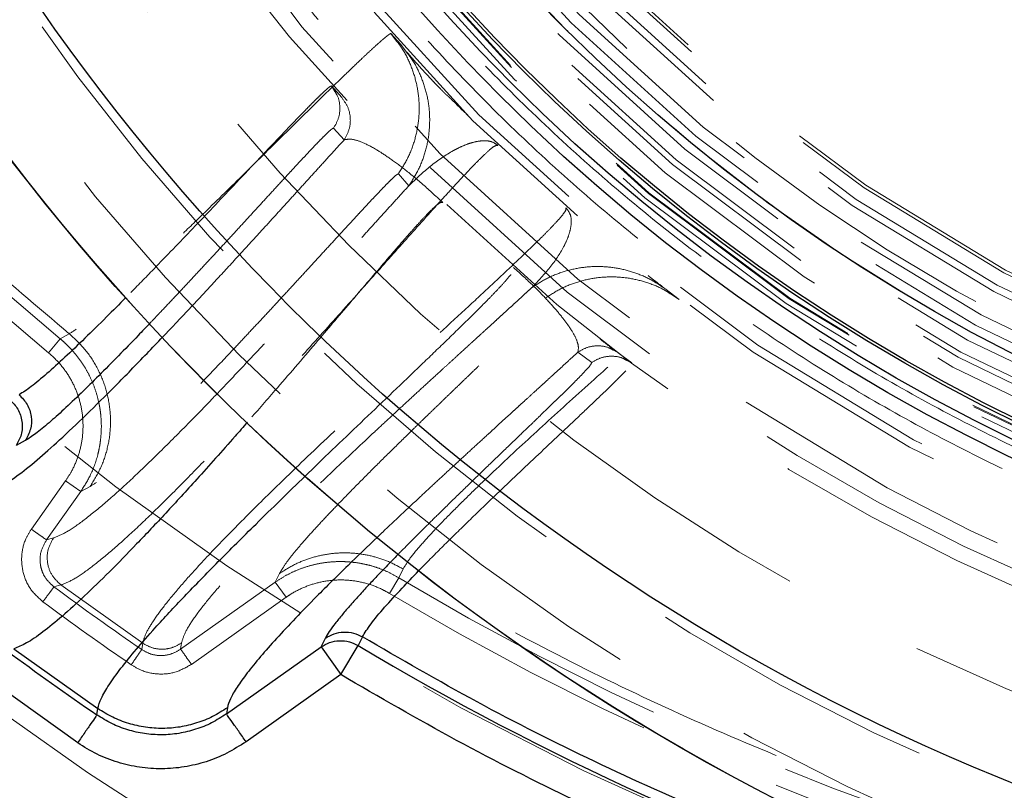
# Model space of a CAD drawing. Units: millimetres. Extents: x 8 to 201, y 4 to 288.
# Drawn here: x 57 to 61, y 100 to 103 of the extents above; entities that cross this region are included whole.
import ezdxf

# ---------------------------------------------------------------- set-up
doc = ezdxf.new("R2010")
doc.units = ezdxf.units.MM
doc.linetypes.add('HIDDEN', pattern=[1.905, 1.27, -0.635])

msp = doc.modelspace()

# ---------------------------------------------------------------- linework, layer by layer
at = {"color": 7, "linetype": 'HIDDEN', "lineweight": 18}
for p, q in [((58.75884, 103.14744), (58.734, 103.18096)), ((58.77762, 103.13183), (58.734, 103.18096)), ((58.75555, 103.1566), (58.76025, 103.14848)), ((58.80297, 103.09808), (58.77762, 103.13183)), ((58.47135, 102.94962), (58.48442, 102.92839)), ((58.47135, 102.94962), (58.5168, 102.89843)), ((58.49375, 102.9243), (58.48621, 102.92949)), ((59.07076, 102.82066), (59.0652, 102.82627)), ((58.48112, 102.7639), (58.52735, 102.71183)), ((58.81279, 102.50981), (58.76656, 102.56188)), ((59.86952, 102.11208), (59.86751, 102.11365)), ((60.00471, 102.00899), (59.9474, 102.05216)), ((59.97153, 102.02989), (60.00471, 102.00899)), ((59.97236, 102.0312), (59.97636, 102.03025)), ((57.27579, 101.83515), (57.31582, 101.85749)), ((57.27579, 101.83515), (57.22456, 101.77303)), ((59.55827, 101.77641), (59.61901, 101.73066)), ((59.73562, 101.77351), (59.71478, 101.78459)), ((59.73562, 101.77351), (59.79532, 101.72853)), ((59.7754, 101.74103), (59.76585, 101.75063)), ((59.77454, 101.73939), (59.79532, 101.72853)), ((57.2997, 101.20965), (57.14851, 100.99603)), ((57.2997, 101.20965), (57.36662, 101.16229)), ((57.36662, 101.16229), (57.21543, 100.94867)), ((57.40718, 101.1842), (57.36662, 101.16229)), ((57.21543, 100.94867), (57.24588, 100.95717)), ((58.22413, 100.76247), (58.24304, 100.80091)), ((58.78745, 100.82054), (58.76842, 100.78216)), ((57.8067, 100.46703), (58.22413, 100.76247)), ((58.22413, 100.76247), (58.27149, 100.69555)), ((58.72709, 100.71307), (58.76842, 100.78216)), ((57.27919, 100.75012), (57.24812, 100.74163)), ((57.63944, 100.49332), (57.27919, 100.75012)), ((57.85406, 100.40012), (58.27149, 100.69555)), ((57.63532, 100.46545), (57.63944, 100.49332)), ((57.81088, 100.49443), (57.8067, 100.46703))]:
    msp.add_line(p, q, dxfattribs=at)
at = {"color": 7, "linetype": 'Continuous', "lineweight": 25}
for p, q in [((57.12174, 101.38622), (57.08118, 101.36431)), ((58.42615, 100.47703), (58.44506, 100.51548)), ((58.60839, 100.52136), (58.58943, 100.48294)), ((57.07149, 100.469), (57.44143, 100.20529)), ((58.00872, 100.1816), (58.42615, 100.47703)), ((58.42615, 100.47703), (58.51273, 100.3547)), ((58.51273, 100.3547), (58.58943, 100.48294)), ((57.35284, 100.05372), (56.95079, 100.34049)), ((58.51273, 100.3547), (58.0953, 100.05927)), ((57.43758, 100.17724), (57.44143, 100.20529)), ((58.0129, 100.20899), (58.00872, 100.1816))]:
    msp.add_line(p, q, dxfattribs=at)
for centre, radius in [((65, 111.2), 14.27375), ((65, 108.7), 9.99878), ((65, 108.7), 9.99837), ((65, 108.7), 9.5), ((65, 108.7), 8.1875), ((65, 108.7), 8.1125), ((65, 108.7), 8.0375), ((65, 108.7), 8.025), ((65, 108.7), 7.775)]:
    msp.add_circle(centre, radius, dxfattribs=at)
at = {"color": 7, "linetype": 'HIDDEN', "lineweight": 18}
for centre, radius in [((65, 111.2), 13.6), ((65, 111.2), 12.5), ((65, 108.7), 9.8076), ((65, 108.7), 9.54289), ((65, 108.7), 9.125), ((65, 108.7), 8.7), ((65, 108.7), 8.62927), ((65, 108.7), 8.55491), ((65, 108.7), 8.35), ((65, 108.7), 8.31293), ((65, 108.7), 8.09132), ((65, 108.7), 8.06649), ((65, 108.7), 8.0625), ((65, 108.7), 7.9491), ((65, 108.7), 7.9), ((65, 108.7), 7.8741), ((65, 108.7), 7.8134), ((65, 108.7), 7.7384), ((65, 108.7), 7.6875), ((65, 108.7), 7.56993), ((65, 108.7), 7.5375), ((65, 108.7), 7.47653), ((65, 108.7), 7.4625)]:
    msp.add_circle(centre, radius, dxfattribs=at)
at = {"color": 7, "linetype": 'Continuous', "lineweight": 25}
for radius, start, end in [(14.8125, 95.326264, 264.673736), (13.36755, 233.453688, 235.547046), (12.48802, 239.113632, 265.243395)]:
    msp.add_arc((65, 111.2), radius, start, end, dxfattribs=at)
at = {"color": 7, "linetype": 'HIDDEN', "lineweight": 18}
for centre, radius, start, end in [((65, 111.2), 12.21987, 199.423373, 230.483902), ((65, 111.2), 12.13935, 199.423373, 230.483902), ((65, 108.7), 7.775, 201.720051, 248.317091), ((65, 108.7), 7.65, 203.123943, 245.837553), ((65, 111.2), 12.13935, 239.113632, 265.832696), ((65, 111.2), 13.01803, 233.453688, 235.547046), ((65, 111.2), 12.21987, 239.113632, 265.832696), ((65, 111.2), 13.09976, 233.453688, 235.547046)]:
    msp.add_arc(centre, radius, start, end, dxfattribs=at)
at = {"color": 7, "linetype": 'Continuous', "lineweight": 25}
for points, knots in [([(65, 97.2375), (65.18761, 97.23968), (65.5628, 97.24404), (66.12957, 97.27966), (66.7007, 97.33734), (67.27833, 97.4205), (67.81694, 97.52115), (68.3152, 97.63405), (68.7738, 97.75436), (69.23185, 97.89134), (69.68871, 98.04533), (70.16462, 98.2243), (70.6573, 98.43084), (71.16598, 98.66854), (71.66724, 98.92782), (72.16021, 99.20871), (72.64423, 99.51129), (73.11715, 99.83453), (73.57843, 100.17855), (74.02588, 100.54186), (74.45878, 100.92407), (74.87579, 101.32421), (75.27592, 101.74122), (75.65813, 102.17411), (76.02145, 102.62156), (76.36546, 103.08284), (76.6887, 103.55576), (76.99128, 104.03978), (77.27217, 104.53275), (77.53145, 105.03401), (77.76915, 105.5427), (77.99265, 106.07582), (78.19992, 106.63493), (78.38671, 107.21622), (78.54669, 107.80012), (78.67958, 108.38251), (78.78567, 108.95967), (78.86617, 109.53003), (78.92212, 110.09081), (78.95521, 110.64724), (78.96621, 111.20334), (78.95495, 111.7628), (78.92062, 112.32957), (78.86258, 112.9007), (78.77952, 113.47833), (78.67884, 114.01694), (78.56595, 114.5152), (78.44564, 114.9738), (78.30866, 115.43185), (78.15467, 115.88871), (77.97569, 116.36462), (77.76915, 116.8573), (77.53146, 117.36598), (77.27218, 117.86724), (76.99129, 118.36022), (76.6887, 118.84423), (76.36546, 119.31716), (76.02145, 119.77843), (75.65814, 120.22588), (75.27593, 120.65878), (74.87579, 121.07579), (74.45878, 121.47593), (74.02589, 121.85814), (73.57844, 122.22145), (73.11716, 122.56546), (72.64424, 122.8887), (72.16022, 123.19129), (71.66725, 123.47217), (71.16598, 123.73146), (70.6573, 123.96915), (70.12417, 124.19265), (69.56507, 124.39992), (68.98378, 124.58672), (68.39988, 124.74669), (67.81749, 124.87958), (67.24032, 124.98568), (66.66997, 125.06617), (66.10918, 125.12212), (65.55275, 125.15522), (64.99665, 125.16621), (64.4372, 125.15495), (63.87043, 125.12062), (63.2993, 125.06259), (62.72166, 124.97953), (62.18306, 124.87884), (61.6848, 124.76595), (61.2262, 124.64564), (60.76814, 124.50866), (60.31128, 124.35467), (59.83538, 124.1757), (59.3427, 123.96916), (58.83402, 123.73146), (58.33276, 123.47218), (57.83978, 123.19129), (57.35576, 122.88871), (56.88284, 122.56547), (56.42157, 122.22145), (55.97412, 121.85814), (55.54122, 121.47593), (55.12421, 121.07579), (54.72407, 120.65878), (54.34186, 120.22589), (53.97855, 119.77844), (53.63454, 119.31716), (53.3113, 118.84424), (53.00871, 118.36022), (52.72782, 117.86725), (52.46854, 117.36599), (52.23084, 116.8573), (52.00735, 116.32418), (51.80008, 115.76507), (51.61328, 115.18378), (51.4533, 114.59988), (51.32041, 114.01749), (51.21432, 113.44033), (51.13382, 112.86997), (51.07788, 112.30919), (51.04478, 111.75276), (51.03379, 111.19666), (51.04505, 110.6372), (51.07937, 110.07043), (51.13741, 109.4993), (51.22047, 108.92167), (51.32116, 108.38306), (51.43405, 107.8848), (51.55436, 107.4262), (51.69134, 106.96815), (51.84533, 106.51129), (52.0243, 106.03538), (52.23084, 105.5427), (52.46854, 105.03402), (52.72782, 104.53276), (53.00871, 104.03978), (53.31129, 103.55577), (53.63453, 103.08284), (53.97854, 102.62157), (54.34186, 102.17412), (54.72407, 101.74122), (55.1242, 101.32421), (55.54121, 100.92407), (55.97411, 100.54186), (56.42156, 100.17855), (56.88283, 99.83454), (57.35576, 99.5113), (57.83978, 99.20871), (58.33275, 98.92783), (58.83401, 98.66854), (59.3427, 98.43085), (59.87582, 98.20735), (60.43493, 98.00008), (61.01622, 97.81328), (61.60012, 97.65331), (62.1825, 97.52041), (62.75967, 97.41434), (63.33003, 97.33375), (63.89082, 97.27815), (64.44725, 97.24381), (64.81573, 97.2396), (65, 97.2375)], [0, 0, 0, 0, 0.0064157, 0.0128301, 0.0194128, 0.0260425, 0.0327817, 0.0381456, 0.0435111, 0.0489928, 0.0544926, 0.0599953, 0.0663775, 0.0727572, 0.0791919, 0.0856723, 0.0921555, 0.0987075, 0.1052569, 0.1118287, 0.1184131, 0.1250004, 0.1315875, 0.1381719, 0.1447437, 0.1512931, 0.1578453, 0.1643283, 0.1708088, 0.1772434, 0.1836231, 0.1900054, 0.1970077, 0.2040086, 0.2108791, 0.2177058, 0.224431, 0.2309422, 0.237399, 0.2436988, 0.25, 0.2564156, 0.2628301, 0.2694128, 0.2760425, 0.2827817, 0.2881456, 0.2935111, 0.2989928, 0.3044926, 0.3099953, 0.3163775, 0.3227572, 0.3291919, 0.3356723, 0.3421555, 0.3487075, 0.3552569, 0.3618287, 0.3684131, 0.3750004, 0.3815875, 0.3881719, 0.3947437, 0.4012931, 0.4078453, 0.4143283, 0.4208088, 0.4272434, 0.4336231, 0.4400054, 0.4470077, 0.4540086, 0.4608791, 0.4677058, 0.474431, 0.4809422, 0.487399, 0.4936988, 0.5, 0.5064156, 0.5128301, 0.5194128, 0.5260425, 0.5327817, 0.5381456, 0.5435111, 0.5489928, 0.5544926, 0.5599953, 0.5663775, 0.5727572, 0.5791919, 0.5856723, 0.5921555, 0.5987075, 0.6052569, 0.6118287, 0.6184131, 0.6250004, 0.6315875, 0.6381719, 0.6447437, 0.6512931, 0.6578453, 0.6643283, 0.6708088, 0.6772434, 0.6836231, 0.6900054, 0.6970077, 0.7040086, 0.7108791, 0.7177058, 0.724431, 0.7309422, 0.737399, 0.7436988, 0.75, 0.7564156, 0.7628301, 0.7694128, 0.7760425, 0.7827817, 0.7881456, 0.7935111, 0.7989928, 0.8044926, 0.8099953, 0.8163775, 0.8227572, 0.8291919, 0.8356723, 0.8421555, 0.8487075, 0.8552569, 0.8618287, 0.8684131, 0.8750004, 0.8815875, 0.8881719, 0.8947437, 0.9012931, 0.9078453, 0.9143283, 0.9208088, 0.9272434, 0.9336231, 0.9400054, 0.9470077, 0.9540086, 0.9608791, 0.9677058, 0.974431, 0.9809422, 0.9873991, 0.9936989, 1, 1, 1, 1]), ([(57.56416, 102.01594), (57.53596, 101.98745), (57.47361, 101.92447), (57.38401, 101.83648), (57.29512, 101.75166), (57.21555, 101.67968), (57.14523, 101.62044), (57.11128, 101.59894), (57.09434, 101.58821)], [0, 0, 0, 0, 0.1423599, 0.3147181, 0.4868826, 0.6585904, 0.8296489, 1, 1, 1, 1]), ([(57.671, 101.90366), (57.65378, 101.88557), (57.60623, 101.83563), (57.5308, 101.75798), (57.44648, 101.67264), (57.36573, 101.59311), (57.29203, 101.52309), (57.22489, 101.46285), (57.16594, 101.41389), (57.13638, 101.39539), (57.12174, 101.38622)], [0, 0, 0, 0, 0.0736797, 0.2034529, 0.3395568, 0.4692828, 0.6061011, 0.7348734, 0.8687058, 1, 1, 1, 1]), ([(56.96044, 101.15919), (56.97724, 101.16571), (57.01134, 101.17894), (57.08364, 101.22806), (57.17034, 101.29723), (57.27278, 101.38795), (57.3885, 101.49739), (57.51791, 101.62578), (57.63242, 101.74301), (57.70486, 101.81903), (57.72821, 101.84353)], [0, 0, 0, 0, 0.1268886, 0.2576021, 0.3923139, 0.5232653, 0.6611492, 0.7985001, 0.9350624, 1, 1, 1, 1]), ([(57.09434, 101.58821), (57.10743, 101.57472), (57.13363, 101.54774), (57.15064, 101.49288), (57.14876, 101.43555), (57.13075, 101.40267), (57.12174, 101.38622)], [0, 0, 0, 0, 0.2499353, 0.500015, 0.749976, 1, 1, 1, 1]), ([(57.05393, 101.56617), (57.06658, 101.55321), (57.09282, 101.52635), (57.11036, 101.47089), (57.10814, 101.41282), (57.08995, 101.38009), (57.08118, 101.36431)], [0, 0, 0, 0, 0.2410779, 0.5, 0.7589221, 1, 1, 1, 1]), ([(58.10113, 101.46777), (58.08293, 101.44688), (58.00569, 101.35823), (57.88492, 101.22348), (57.73999, 101.06491), (57.61116, 100.92828), (57.49122, 100.8057), (57.38147, 100.699), (57.28296, 100.60962), (57.19734, 100.53993), (57.12438, 100.48946), (57.08913, 100.47582), (57.07149, 100.469)], [0, 0, 0, 0, 0.0376632, 0.1598635, 0.2642529, 0.3688218, 0.4735477, 0.5784271, 0.6834829, 0.7887664, 0.894293, 1, 1, 1, 1]), ([(57.44143, 100.20529), (57.4453, 100.21955), (57.45303, 100.24803), (57.48908, 100.30858), (57.54106, 100.38069), (57.60944, 100.4647), (57.70112, 100.56916), (57.82025, 100.69707), (57.97003, 100.85081), (58.14636, 101.02669), (58.28216, 101.15838), (58.3559, 101.22989)], [0, 0, 0, 0, 0.0957581, 0.1913719, 0.2868982, 0.3823732, 0.4778179, 0.6027534, 0.7275498, 0.8520634, 1, 1, 1, 1]), ([(58.67495, 100.96137), (58.63081, 100.91915), (58.53457, 100.82711), (58.41521, 100.7087), (58.31089, 100.60179), (58.22798, 100.51314), (58.1565, 100.43225), (58.09802, 100.36056), (58.05346, 100.29844), (58.02294, 100.24641), (58.01622, 100.22136), (58.0129, 100.20899)], [0, 0, 0, 0, 0.1184441, 0.2582284, 0.3631986, 0.4707735, 0.5758743, 0.6826946, 0.7890226, 0.895757, 1, 1, 1, 1]), ([(58.76637, 100.88561), (58.75433, 100.87334), (58.72567, 100.84415), (58.68357, 100.80044), (58.63906, 100.75348), (58.59599, 100.70697), (58.55546, 100.66176), (58.51845, 100.61862), (58.48679, 100.57922), (58.4607, 100.54362), (58.45021, 100.52475), (58.44506, 100.51548)], [0, 0, 0, 0, 0.0795488, 0.189216, 0.2949674, 0.4065474, 0.5274874, 0.6427106, 0.7620985, 0.8831056, 1, 1, 1, 1]), ([(58.60839, 100.52136), (58.61926, 100.53933), (58.64104, 100.57534), (58.70426, 100.65029), (58.77556, 100.72894), (58.83095, 100.78608), (58.85595, 100.81187)], [0, 0, 0, 0, 0.2605465, 0.5220089, 0.7842751, 1, 1, 1, 1]), ([(58.44506, 100.51548), (58.45753, 100.52276), (58.48246, 100.53733), (58.52571, 100.54441), (58.56936, 100.54036), (58.59538, 100.5277), (58.60839, 100.52136)], [0, 0, 0, 0, 0.25012372, 0.50002428, 0.75001631, 1, 1, 1, 1]), ([(58.42615, 100.47703), (58.43833, 100.48419), (58.46322, 100.4988), (58.50676, 100.50606), (58.55076, 100.50197), (58.57672, 100.48919), (58.58943, 100.48294)], [0, 0, 0, 0, 0.24473368, 0.5, 0.75526632, 1, 1, 1, 1]), ([(62.71454, 98.96967), (62.60168, 98.99039), (62.29824, 99.04609), (61.81031, 99.16647), (61.25172, 99.32759), (60.70156, 99.51582), (60.16064, 99.72909), (59.63056, 99.96792), (59.11118, 100.22955), (58.77598, 100.42409), (58.60839, 100.52136)], [0, 0, 0, 0, 0.0779983, 0.2097128, 0.3414274, 0.4731419, 0.6048564, 0.7365709, 0.8682855, 1, 1, 1, 1]), ([(64.08165, 98.59596), (63.88655, 98.6128), (63.49647, 98.64648), (62.91434, 98.73154), (62.33538, 98.84187), (61.76084, 98.97995), (61.19281, 99.14483), (60.63312, 99.3361), (60.08349, 99.55304), (59.54617, 99.79526), (59.02077, 100.05997), (58.68211, 100.25644), (58.51273, 100.3547)], [0, 0, 0, 0, 0.0996731, 0.1992916, 0.299345, 0.3996443, 0.5, 0.6003535, 0.7006535, 0.8007076, 0.9003258, 1, 1, 1, 1]), ([(58.0129, 100.20899), (57.99155, 100.19533), (57.94884, 100.168), (57.87783, 100.13991), (57.8038, 100.12196), (57.72778, 100.11572), (57.65169, 100.12101), (57.57739, 100.13787), (57.50602, 100.16511), (57.46296, 100.1919), (57.44143, 100.20529)], [0, 0, 0, 0, 0.1249966, 0.2500095, 0.3750099, 0.5000014, 0.6250376, 0.7500489, 0.8750193, 1, 1, 1, 1]), ([(58.00872, 100.1816), (57.98736, 100.16785), (57.94461, 100.14034), (57.87356, 100.11196), (57.79938, 100.09398), (57.72328, 100.08771), (57.64718, 100.09292), (57.57305, 100.10985), (57.50196, 100.1371), (57.45905, 100.16385), (57.43758, 100.17724)], [0, 0, 0, 0, 0.1251674, 0.2506197, 0.3756155, 0.5009493, 0.6261853, 0.750755, 0.8753035, 1, 1, 1, 1]), ([(58.0953, 100.05927), (58.06754, 100.04142), (58.01196, 100.0057), (57.91961, 99.96886), (57.82318, 99.94552), (57.72425, 99.93739), (57.62533, 99.94417), (57.52896, 99.96617), (57.43654, 100.00157), (57.38075, 100.03633), (57.35284, 100.05372)], [0, 0, 0, 0, 0.1251276, 0.2505608, 0.3755552, 0.5009004, 0.6261548, 0.750743, 0.8753037, 1, 1, 1, 1])]:
    msp.add_open_spline(points, degree=3, knots=knots, dxfattribs=at)
at = {"color": 7, "linetype": 'HIDDEN', "lineweight": 18}
for points, knots in [([(65, 116.95), (65.14138, 116.9479), (65.42537, 116.94369), (65.85434, 116.90918), (66.2879, 116.85292), (66.72554, 116.77166), (67.1652, 116.66516), (67.60403, 116.5328), (68.02289, 116.38041), (68.41871, 116.21213), (68.79273, 116.03045), (69.15902, 115.8291), (69.5177, 115.6074), (69.86581, 115.36683), (70.20285, 115.10727), (70.52666, 114.83021), (70.83623, 114.53622), (71.13021, 114.22666), (71.40727, 113.90285), (71.66683, 113.56581), (71.90741, 113.21769), (72.1291, 112.85902), (72.33045, 112.49272), (72.51213, 112.11871), (72.68041, 111.72288), (72.8328, 111.30402), (72.96515, 110.8652), (73.07168, 110.42554), (73.15285, 109.98789), (73.20945, 109.55433), (73.2427, 109.12537), (73.25363, 108.7), (73.2427, 108.27462), (73.20945, 107.84566), (73.15285, 107.4121), (73.07168, 106.97445), (72.96515, 106.53479), (72.8328, 106.09597), (72.6804, 105.67711), (72.51213, 105.28129), (72.33045, 104.90727), (72.1291, 104.54098), (71.9074, 104.1823), (71.66683, 103.83419), (71.40727, 103.49715), (71.13021, 103.17334), (70.83622, 102.86377), (70.52666, 102.56978), (70.20284, 102.29272), (69.86581, 102.03316), (69.51769, 101.79259), (69.15902, 101.5709), (68.79272, 101.36954), (68.4187, 101.18786), (68.02288, 101.01959), (67.60402, 100.8672), (67.16519, 100.73485), (66.72553, 100.62831), (66.28789, 100.54715), (65.85433, 100.49054), (65.42537, 100.45729), (64.99999, 100.44637), (64.57462, 100.45729), (64.14565, 100.49055), (63.7121, 100.54715), (63.27445, 100.62832), (62.83479, 100.73485), (62.39597, 100.8672), (61.97711, 101.01959), (61.58129, 101.18787), (61.20727, 101.36955), (60.84097, 101.5709), (60.4823, 101.7926), (60.13418, 102.03317), (59.79714, 102.29273), (59.47334, 102.56979), (59.16377, 102.86378), (58.86978, 103.17334), (58.59272, 103.49715), (58.33316, 103.83419), (58.09259, 104.18231), (57.87089, 104.54098), (57.66954, 104.90728), (57.48786, 105.28129), (57.31959, 105.67712), (57.16719, 106.09598), (57.03484, 106.5348), (56.92831, 106.97446), (56.84715, 107.41211), (56.79054, 107.84567), (56.75729, 108.27463), (56.74637, 108.7), (56.75729, 109.12538), (56.79054, 109.55434), (56.84715, 109.9879), (56.92831, 110.42555), (57.03485, 110.86521), (57.1672, 111.30403), (57.31959, 111.72289), (57.48786, 112.11871), (57.66955, 112.49273), (57.8709, 112.85902), (58.09259, 113.2177), (58.33316, 113.56581), (58.59273, 113.90285), (58.86979, 114.22666), (59.16377, 114.53623), (59.47334, 114.83022), (59.79715, 115.10728), (60.13419, 115.36684), (60.48231, 115.60741), (60.84098, 115.8291), (61.20728, 116.03046), (61.58129, 116.21214), (61.97712, 116.38041), (62.39598, 116.5328), (62.8348, 116.66516), (63.27446, 116.77167), (63.7121, 116.85292), (64.14566, 116.90918), (64.57463, 116.94369), (64.85861, 116.9479), (65, 116.95)], [0, 0, 0, 0, 0.0081825, 0.0164358, 0.0248925, 0.0334787, 0.0421865, 0.0510639, 0.0599945, 0.0679717, 0.0759487, 0.0840519, 0.0921549, 0.1003444, 0.1085336, 0.1167669, 0.125, 0.1332333, 0.1414664, 0.1496559, 0.1578451, 0.1659484, 0.1740514, 0.1820286, 0.1900055, 0.1989363, 0.2078136, 0.2165215, 0.2251077, 0.2335643, 0.2418175, 0.25, 0.2581827, 0.2664358, 0.2748925, 0.2834787, 0.2921865, 0.3010639, 0.3099945, 0.3179717, 0.3259487, 0.3340519, 0.3421549, 0.3503444, 0.3585336, 0.3667669, 0.375, 0.3832333, 0.3914664, 0.3996559, 0.4078451, 0.4159484, 0.4240514, 0.4320286, 0.4400055, 0.4489363, 0.4578136, 0.4665215, 0.4751077, 0.4835643, 0.4918175, 0.5, 0.5081827, 0.5164358, 0.5248925, 0.5334787, 0.5421865, 0.5510639, 0.5599945, 0.5679717, 0.5759487, 0.5840519, 0.5921549, 0.6003444, 0.6085336, 0.6167669, 0.625, 0.6332333, 0.6414664, 0.6496559, 0.6578451, 0.6659484, 0.6740514, 0.6820286, 0.6900055, 0.6989363, 0.7078136, 0.7165215, 0.7251077, 0.7335643, 0.7418175, 0.75, 0.7581827, 0.7664358, 0.7748925, 0.7834787, 0.7921865, 0.8010639, 0.8099945, 0.8179717, 0.8259487, 0.8340519, 0.8421549, 0.8503444, 0.8585336, 0.8667669, 0.875, 0.8832333, 0.8914664, 0.8996559, 0.9078451, 0.9159484, 0.9240514, 0.9320286, 0.9400055, 0.9489363, 0.9578136, 0.9665215, 0.9751077, 0.9835643, 0.9918173, 1, 1, 1, 1]), ([(65, 116.84112), (65.13952, 116.83905), (65.41976, 116.83489), (65.84306, 116.80085), (66.27089, 116.74533), (66.70276, 116.66514), (67.13662, 116.56004), (67.56965, 116.42943), (67.98299, 116.27905), (68.37359, 116.113), (68.74266, 115.93372), (69.10413, 115.73502), (69.45807, 115.51625), (69.80159, 115.27886), (70.13418, 115.02272), (70.45372, 114.74931), (70.7592, 114.45921), (71.04931, 114.15373), (71.32271, 113.83419), (71.57885, 113.5016), (71.81625, 113.15808), (72.03502, 112.80414), (72.23371, 112.44267), (72.41299, 112.07359), (72.57905, 111.683), (72.72943, 111.26966), (72.86003, 110.83663), (72.96516, 110.40277), (73.04525, 109.97091), (73.10111, 109.54307), (73.13392, 109.11976), (73.14471, 108.7), (73.13392, 108.28024), (73.10111, 107.85694), (73.04525, 107.4291), (72.96516, 106.99723), (72.86003, 106.56338), (72.72943, 106.13034), (72.57905, 105.71701), (72.413, 105.32641), (72.23371, 104.95733), (72.03502, 104.59587), (71.81625, 104.24193), (71.57885, 103.8984), (71.32272, 103.56582), (71.04931, 103.24628), (70.75921, 102.9408), (70.45372, 102.65069), (70.13419, 102.37729), (69.8016, 102.12115), (69.45808, 101.88375), (69.10413, 101.66498), (68.74267, 101.46629), (68.37359, 101.287), (67.98299, 101.12095), (67.56966, 100.97057), (67.13663, 100.83996), (66.70277, 100.73484), (66.2709, 100.65474), (65.84307, 100.59889), (65.41976, 100.56607), (65, 100.55529), (64.58024, 100.56607), (64.15694, 100.59888), (63.7291, 100.65474), (63.29723, 100.73484), (62.86337, 100.83996), (62.43034, 100.97057), (62.01701, 101.12095), (61.62641, 101.287), (61.25733, 101.46628), (60.89587, 101.66498), (60.54193, 101.88375), (60.1984, 102.12114), (59.86581, 102.37728), (59.54628, 102.65069), (59.24079, 102.94079), (58.95069, 103.24627), (58.67728, 103.56581), (58.42115, 103.8984), (58.18375, 104.24192), (57.96498, 104.59586), (57.76629, 104.95733), (57.587, 105.32641), (57.42095, 105.717), (57.27057, 106.13034), (57.13996, 106.56337), (57.03484, 106.99723), (56.95474, 107.42909), (56.89888, 107.85693), (56.86607, 108.28024), (56.85529, 108.7), (56.86607, 109.11976), (56.89888, 109.54306), (56.95474, 109.9709), (57.03483, 110.40277), (57.13996, 110.83662), (57.27056, 111.26966), (57.42095, 111.68299), (57.587, 112.07359), (57.76628, 112.44267), (57.96498, 112.80413), (58.18374, 113.15807), (58.42114, 113.5016), (58.67728, 113.83418), (58.95068, 114.15372), (59.24079, 114.4592), (59.54627, 114.74931), (59.86581, 115.02271), (60.1984, 115.27885), (60.54192, 115.51625), (60.89586, 115.73502), (61.25732, 115.93371), (61.6264, 116.113), (62.017, 116.27905), (62.43034, 116.42943), (62.86336, 116.56004), (63.29722, 116.66514), (63.72909, 116.74533), (64.15693, 116.80085), (64.58024, 116.8349), (64.86048, 116.83905), (65, 116.84112)], [0, 0, 0, 0, 0.0081827, 0.0164357, 0.0248923, 0.0334785, 0.0421864, 0.0510637, 0.0599945, 0.0679714, 0.0759486, 0.0840516, 0.0921549, 0.1003441, 0.1085336, 0.1167667, 0.125, 0.1332331, 0.1414664, 0.1496556, 0.1578451, 0.1659481, 0.1740513, 0.1820283, 0.1900055, 0.1989361, 0.2078135, 0.2165213, 0.2251075, 0.2335642, 0.2418173, 0.25, 0.2581825, 0.2664357, 0.2748923, 0.2834785, 0.2921864, 0.3010637, 0.3099945, 0.3179714, 0.3259486, 0.3340516, 0.3421549, 0.3503441, 0.3585336, 0.3667667, 0.375, 0.3832331, 0.3914664, 0.3996556, 0.4078451, 0.4159481, 0.4240513, 0.4320283, 0.4400055, 0.4489361, 0.4578135, 0.4665213, 0.4751075, 0.4835642, 0.4918173, 0.5, 0.5081825, 0.5164357, 0.5248923, 0.5334785, 0.5421864, 0.5510637, 0.5599945, 0.5679714, 0.5759486, 0.5840516, 0.5921549, 0.6003441, 0.6085336, 0.6167667, 0.625, 0.6332331, 0.6414664, 0.6496556, 0.6578451, 0.6659481, 0.6740513, 0.6820283, 0.6900055, 0.6989361, 0.7078135, 0.7165213, 0.7251075, 0.7335642, 0.7418173, 0.75, 0.7581825, 0.7664357, 0.7748923, 0.7834785, 0.7921864, 0.8010637, 0.8099945, 0.8179714, 0.8259486, 0.8340516, 0.8421549, 0.8503441, 0.8585336, 0.8667667, 0.875, 0.8832331, 0.8914664, 0.8996556, 0.9078451, 0.9159481, 0.9240513, 0.9320283, 0.9400055, 0.9489361, 0.9578135, 0.9665213, 0.9751075, 0.9835642, 0.9918175, 1, 1, 1, 1]), ([(58.734, 103.18096), (58.73299, 103.18078), (58.73116, 103.18045), (58.72367, 103.17529), (58.71564, 103.16913), (58.7071, 103.1622), (58.69814, 103.15464), (58.68884, 103.14659), (58.67935, 103.13821), (58.66295, 103.12353), (58.63864, 103.10119), (58.59794, 103.06302), (58.54748, 103.01474), (58.43674, 102.90738), (58.28061, 102.75364), (58.0874, 102.56308), (57.93156, 102.41024), (57.8035, 102.286), (57.70045, 102.18729), (57.60382, 102.09646), (57.51456, 102.01475), (57.43505, 101.94536), (57.36552, 101.88849), (57.33231, 101.86778), (57.31582, 101.85749)], [0, 0, 0, 0, 0.0116711, 0.0209361, 0.0291549, 0.0368394, 0.044171, 0.0512705, 0.0582278, 0.0650664, 0.0859358, 0.1061546, 0.1414041, 0.1761759, 0.29872, 0.4072153, 0.5153269, 0.5853983, 0.6553983, 0.7252498, 0.794836, 0.863966, 0.9324435, 1, 1, 1, 1]), ([(58.76656, 102.56188), (58.78154, 102.58543), (58.8115, 102.63252), (58.84072, 102.71137), (58.85759, 102.79346), (58.86014, 102.87731), (58.84883, 102.96048), (58.82333, 103.04017), (58.79308, 103.1035), (58.7674, 103.13646), (58.75884, 103.14744)], [0, 0, 0, 0, 0.1333265, 0.2666789, 0.4000101, 0.533321, 0.6666969, 0.800045, 0.9333483, 1, 1, 1, 1]), ([(59.05905, 102.83249), (59.05159, 102.84002), (59.03438, 102.85742), (59.01494, 102.87692), (58.99972, 102.89173), (58.98998, 102.90079), (58.98374, 102.90636), (58.97958, 102.90982), (58.97662, 102.91236), (58.97559, 102.91296), (58.97426, 102.91426), (58.97244, 102.91614), (58.96838, 102.92026), (58.96122, 102.92759), (58.95002, 102.93908), (58.93526, 102.95436), (58.91742, 102.97302), (58.89765, 102.99397), (58.87689, 103.01636), (58.85606, 103.03928), (58.83622, 103.06165), (58.81801, 103.08275), (58.80899, 103.09364), (58.80426, 103.09935)], [0, 0, 0, 0, 0.0447487, 0.1033314, 0.1515256, 0.1808389, 0.2042668, 0.2217933, 0.2334114, 0.2394065, 0.2406472, 0.2450851, 0.2532472, 0.2735962, 0.3031354, 0.347872, 0.4045541, 0.4732899, 0.5541575, 0.6472433, 0.7526076, 0.8702389, 1, 1, 1, 1]), ([(58.81279, 102.50981), (58.82786, 102.53348), (58.85801, 102.58083), (58.88742, 102.66015), (58.90399, 102.74281), (58.90629, 102.82716), (58.89458, 102.91079), (58.8683, 102.99073), (58.83761, 103.05423), (58.81161, 103.08715), (58.80297, 103.09808)], [0, 0, 0, 0, 0.1333717, 0.2667325, 0.4001319, 0.5335573, 0.6669176, 0.8002988, 0.9337009, 1, 1, 1, 1]), ([(58.47135, 102.94962), (58.46905, 102.94885), (58.46469, 102.94737), (58.44953, 102.93438), (58.43334, 102.91945), (58.41568, 102.90242), (58.39707, 102.88397), (58.37781, 102.86455), (58.32908, 102.81488), (58.21634, 102.69693), (58.04638, 102.51702), (57.85862, 102.31924), (57.70707, 102.16182), (57.60956, 102.06156), (57.57003, 102.02184), (57.56416, 102.01594)], [0, 0, 0, 0, 0.025741, 0.0488552, 0.0712896, 0.093482, 0.1154845, 0.1372887, 0.1589091, 0.2767017, 0.4858563, 0.672082, 0.8581311, 0.9789447, 1, 1, 1, 1]), ([(58.48442, 102.92839), (58.48914, 102.92148), (58.50329, 102.90075), (58.51072, 102.85849), (58.50621, 102.80775), (58.48949, 102.77853), (58.48112, 102.7639)], [0, 0, 0, 0, 0.1428516, 0.4285154, 0.7140201, 1, 1, 1, 1]), ([(58.5168, 102.89843), (58.52679, 102.88478), (58.54674, 102.8575), (58.55725, 102.80714), (58.5523, 102.75597), (58.53567, 102.72654), (58.52735, 102.71183)], [0, 0, 0, 0, 0.2502472, 0.5000765, 0.750042, 1, 1, 1, 1]), ([(58.48112, 102.7639), (58.47856, 102.76297), (58.47341, 102.7611), (58.45722, 102.74611), (58.43905, 102.72842), (58.41902, 102.70802), (58.39737, 102.68547), (58.37576, 102.66265), (58.35397, 102.63943), (58.33242, 102.6163), (58.31154, 102.59378), (58.29076, 102.5713), (58.25867, 102.53651), (58.21597, 102.4901), (58.1633, 102.43273), (58.11168, 102.37647), (58.05767, 102.31767), (58.00076, 102.25587), (57.94197, 102.19227), (57.8827, 102.12843), (57.82458, 102.06613), (57.76831, 102.00618), (57.71693, 101.95168), (57.68533, 101.91864), (57.671, 101.90366)], [0, 0, 0, 0, 0.0271403, 0.0547518, 0.080979, 0.1098205, 0.1371314, 0.1652718, 0.1910363, 0.2169167, 0.2426784, 0.2649721, 0.2898522, 0.3546385, 0.412739, 0.471059, 0.5320153, 0.5987654, 0.6687214, 0.7383562, 0.8093813, 0.8781807, 0.9447572, 1, 1, 1, 1]), ([(57.72821, 101.84353), (57.73479, 101.8504), (57.77082, 101.88808), (57.83919, 101.96082), (57.93331, 102.06166), (58.03013, 102.16646), (58.11179, 102.25545), (58.1773, 102.32714), (58.2266, 102.3812), (58.27678, 102.43631), (58.32748, 102.49209), (58.37842, 102.54815), (58.4291, 102.60394), (58.47898, 102.6588), (58.51129, 102.69421), (58.52735, 102.71183)], [0, 0, 0, 0, 0.0274658, 0.1504421, 0.2724492, 0.3953558, 0.5179477, 0.5761599, 0.6361415, 0.698014, 0.7584274, 0.8195142, 0.8818803, 0.9412602, 1, 1, 1, 1]), ([(58.52735, 102.71183), (58.53722, 102.71387), (58.55696, 102.71795), (58.60282, 102.70472), (58.65752, 102.67738), (58.71986, 102.63754), (58.78702, 102.58801), (58.86659, 102.52466), (58.93049, 102.46553), (58.96264, 102.43579)], [0, 0, 0, 0, 0.1662762, 0.3326984, 0.4987289, 0.6231307, 0.7478065, 0.8731295, 1, 1, 1, 1]), ([(59.20552, 102.6878), (59.20103, 102.68778), (59.19194, 102.68773), (59.16104, 102.66163), (59.12287, 102.6249), (59.07866, 102.57929), (59.03037, 102.5277), (58.97893, 102.47151), (58.89437, 102.37805), (58.77347, 102.24269), (58.60739, 102.05608), (58.43302, 101.86126), (58.254, 101.66361), (58.09153, 101.48751), (57.94571, 101.33297), (57.81612, 101.19922), (57.69592, 101.07939), (57.58623, 100.97508), (57.48811, 100.88775), (57.40315, 100.81964), (57.33106, 100.77027), (57.29648, 100.75684), (57.27919, 100.75012)], [0, 0, 0, 0, 0.0209893, 0.0424759, 0.0642537, 0.0862292, 0.1083483, 0.1305709, 0.1528489, 0.2142779, 0.2758971, 0.3493567, 0.4229029, 0.4965514, 0.5593781, 0.6222354, 0.6851127, 0.7480104, 0.8109387, 0.8739194, 0.9369541, 1, 1, 1, 1]), ([(58.81279, 102.50981), (58.84432, 102.53976), (58.90743, 102.59972), (58.98633, 102.65351), (59.04331, 102.68243), (59.07774, 102.69615), (59.11219, 102.7056), (59.14597, 102.70914), (59.17912, 102.7061), (59.19657, 102.69401), (59.20552, 102.6878)], [0, 0, 0, 0, 0.2438242, 0.487984, 0.5696555, 0.6519949, 0.7352138, 0.8199809, 0.907569, 1, 1, 1, 1]), ([(58.76656, 102.56188), (58.764, 102.56095), (58.75884, 102.55908), (58.74265, 102.54409), (58.72448, 102.5264), (58.70445, 102.50599), (58.6828, 102.48344), (58.66119, 102.46063), (58.6394, 102.43741), (58.61785, 102.41429), (58.59698, 102.39178), (58.57621, 102.3693), (58.54412, 102.33451), (58.50142, 102.28809), (58.44874, 102.23071), (58.39711, 102.17445), (58.34311, 102.11566), (58.2862, 102.05386), (58.2274, 101.99025), (58.16813, 101.9264), (58.11003, 101.86412), (58.05368, 101.80407), (57.98494, 101.73128), (57.90583, 101.64835), (57.81613, 101.5558), (57.73195, 101.47067), (57.65116, 101.39108), (57.57747, 101.32107), (57.51032, 101.26083), (57.45137, 101.21187), (57.42182, 101.19337), (57.40718, 101.1842)], [0, 0, 0, 0, 0.01435728, 0.02896399, 0.04283685, 0.05809483, 0.0725455, 0.08743127, 0.10106101, 0.11475193, 0.12837248, 0.14015409, 0.1533118, 0.18760337, 0.21833872, 0.24919072, 0.28143768, 0.31674945, 0.35375853, 0.39059564, 0.42817164, 0.46456549, 0.49977857, 0.56370341, 0.62482693, 0.6889282, 0.75003304, 0.81447831, 0.87512603, 0.93816051, 1, 1, 1, 1]), ([(57.24588, 100.95717), (57.26267, 100.96369), (57.29678, 100.97692), (57.36907, 101.02604), (57.45578, 101.09521), (57.5582, 101.1859), (57.67396, 101.29541), (57.80321, 101.42357), (57.92449, 101.54796), (58.03266, 101.66121), (58.12447, 101.75857), (58.2188, 101.85971), (58.31556, 101.96442), (58.39724, 102.05345), (58.46278, 102.12516), (58.51203, 102.17916), (58.56214, 102.23421), (58.61283, 102.28998), (58.66344, 102.34568), (58.71392, 102.40125), (58.76376, 102.45605), (58.79649, 102.49194), (58.81279, 102.50981)], [0, 0, 0, 0, 0.0758592, 0.1540116, 0.2345606, 0.3128629, 0.3952952, 0.477416, 0.5590612, 0.6089348, 0.6583847, 0.7074558, 0.7568784, 0.8061719, 0.8296156, 0.8537368, 0.8784905, 0.9027981, 0.9274218, 0.951929, 0.9760595, 1, 1, 1, 1]), ([(57.63944, 100.49332), (57.64328, 100.50726), (57.65097, 100.53514), (57.68681, 100.59425), (57.73872, 100.66477), (57.80722, 100.74704), (57.89907, 100.84931), (58.01834, 100.97444), (58.16825, 101.12466), (58.35113, 101.30208), (58.5685, 101.50772), (58.81947, 101.74101), (59.02969, 101.93507), (59.18762, 102.08178), (59.29312, 102.18091), (59.37292, 102.25752), (59.42732, 102.31182), (59.46178, 102.34766), (59.48847, 102.378), (59.50672, 102.40225), (59.50561, 102.40934), (59.50507, 102.41285)], [0, 0, 0, 0, 0.0563513, 0.1126908, 0.1690507, 0.2254491, 0.2818917, 0.3558586, 0.4298495, 0.5037945, 0.597658, 0.6911409, 0.7844866, 0.8254031, 0.8661541, 0.9066834, 0.9256758, 0.944593, 0.9633669, 0.9818907, 1, 1, 1, 1]), ([(58.96264, 102.43579), (58.95904, 102.43632), (58.95152, 102.43743), (58.92948, 102.4196), (58.90118, 102.39238), (58.86739, 102.35656), (58.82973, 102.31497), (58.78892, 102.26863), (58.74579, 102.21883), (58.66876, 102.12916), (58.554, 101.99415), (58.39245, 101.80421), (58.23972, 101.62602), (58.1414, 101.51375), (58.10113, 101.46777)], [0, 0, 0, 0, 0.0393387, 0.0820068, 0.1268813, 0.1732679, 0.2206784, 0.2688899, 0.3176836, 0.3668401, 0.5228833, 0.6805056, 0.8691599, 1, 1, 1, 1]), ([(59.50507, 102.41285), (59.51255, 102.40344), (59.5271, 102.38515), (59.53009, 102.34966), (59.52511, 102.31365), (59.51305, 102.27697), (59.48713, 102.22208), (59.43823, 102.14897), (59.38357, 102.09088), (59.35625, 102.06185)], [0, 0, 0, 0, 0.10992588, 0.21374685, 0.31437833, 0.41351034, 0.51166308, 0.75598349, 1, 1, 1, 1]), ([(58.3559, 101.22989), (58.3607, 101.23456), (58.44189, 101.31371), (58.61621, 101.47985), (58.8214, 101.67601), (58.97589, 101.82465), (59.07775, 101.92393), (59.15442, 102.00026), (59.20585, 102.05359), (59.23772, 102.08807), (59.26172, 102.11672), (59.27734, 102.13874), (59.27558, 102.14589), (59.27474, 102.14932)], [0, 0, 0, 0, 0.01477305, 0.25020053, 0.4841901, 0.58613808, 0.68698063, 0.78612035, 0.83188949, 0.87679616, 0.92033379, 0.96177229, 1, 1, 1, 1]), ([(59.27474, 102.14932), (59.30504, 102.12179), (59.36527, 102.06706), (59.42964, 101.99956), (59.47985, 101.94249), (59.52032, 101.8895), (59.54844, 101.84269), (59.56273, 101.803), (59.55976, 101.78527), (59.55827, 101.77641)], [0, 0, 0, 0, 0.1268482, 0.2521064, 0.3768163, 0.5012327, 0.6672775, 0.8336909, 1, 1, 1, 1]), ([(59.9474, 102.05216), (59.92569, 102.06713), (59.88226, 102.09706), (59.80919, 102.12827), (59.73253, 102.14832), (59.65356, 102.15587), (59.57436, 102.15093), (59.4971, 102.13325), (59.42295, 102.10456), (59.37848, 102.07608), (59.35625, 102.06185)], [0, 0, 0, 0, 0.1249901, 0.2499722, 0.3749833, 0.5000134, 0.6249958, 0.7499934, 0.8750063, 1, 1, 1, 1]), ([(59.41699, 102.0161), (59.43906, 102.03024), (59.48321, 102.05854), (59.55681, 102.08716), (59.6335, 102.10493), (59.71213, 102.11011), (59.79065, 102.10304), (59.86674, 102.0833), (59.92789, 102.05878), (59.96062, 102.03711), (59.97153, 102.02989)], [0, 0, 0, 0, 0.1333284, 0.2666768, 0.4000098, 0.5333322, 0.6667087, 0.800055, 0.9333519, 1, 1, 1, 1]), ([(59.86953, 102.1121), (59.87186, 102.11028), (59.88984, 102.0962), (59.91145, 102.07964), (59.93607, 102.06076), (59.94359, 102.05505), (59.9474, 102.05216)], [0, 0, 0, 0, 0.0477197, 0.3692478, 0.680116, 1, 1, 1, 1]), ([(59.91509, 102.07524), (59.91533, 102.07527), (59.91603, 102.07534), (59.90847, 102.08159), (59.89598, 102.09148), (59.88189, 102.10245), (59.87642, 102.1067)], [0, 0, 0, 0, 0.1702371, 0.48506, 0.8002101, 1, 1, 1, 1]), ([(59.35625, 102.06185), (59.34878, 102.05498), (59.33321, 102.04067), (59.30898, 102.01845), (59.28453, 101.99608), (59.25984, 101.97351), (59.23561, 101.95137), (59.21176, 101.92961), (59.18767, 101.90764), (59.16098, 101.88329), (59.13627, 101.86076), (59.11572, 101.84203), (59.10218, 101.82968), (59.09103, 101.81951), (59.08206, 101.81133), (59.07222, 101.80236), (59.06083, 101.79196), (59.04739, 101.77971), (59.02543, 101.75966), (58.99584, 101.73264), (58.95046, 101.69115), (58.8978, 101.64292), (58.83787, 101.58789), (58.77819, 101.53289), (58.71989, 101.47894), (58.62331, 101.38915), (58.49394, 101.26758), (58.3401, 101.11982), (58.20708, 100.98815), (58.0937, 100.87148), (57.9999, 100.76997), (57.92247, 100.67981), (57.86385, 100.60289), (57.82356, 100.5389), (57.81509, 100.50919), (57.81088, 100.49443)], [0, 0, 0, 0, 0.010212, 0.0212669, 0.0327569, 0.0430474, 0.0542743, 0.0650449, 0.0747344, 0.0861989, 0.1003902, 0.1074131, 0.1133844, 0.1183042, 0.1221724, 0.1252638, 0.1313343, 0.1372759, 0.1430886, 0.1605179, 0.1766739, 0.2037646, 0.2314256, 0.2582681, 0.2861466, 0.3132153, 0.3962153, 0.4786351, 0.5611104, 0.6339673, 0.7079323, 0.7810424, 0.8541489, 0.927513, 1, 1, 1, 1]), ([(58.24304, 100.80091), (58.24941, 100.81215), (58.26229, 100.83486), (58.29555, 100.8786), (58.33624, 100.92758), (58.3842, 100.98178), (58.438, 101.04006), (58.50087, 101.10617), (58.57102, 101.17816), (58.65106, 101.25868), (58.73314, 101.33999), (58.80367, 101.40905), (58.85925, 101.46313), (58.90029, 101.50294), (58.94154, 101.54282), (58.98256, 101.58239), (59.0239, 101.6222), (59.06539, 101.66209), (59.1077, 101.70272), (59.14878, 101.74222), (59.18521, 101.77731), (59.2162, 101.80724), (59.24296, 101.83316), (59.26833, 101.85782), (59.29297, 101.88189), (59.31729, 101.90582), (59.3396, 101.92805), (59.35908, 101.94775), (59.37598, 101.96514), (59.3916, 101.98168), (59.40497, 101.9967), (59.41597, 102.00997), (59.41666, 102.01411), (59.41699, 102.0161)], [0, 0, 0, 0, 0.0513912, 0.1039254, 0.1549725, 0.2069323, 0.2604719, 0.3116246, 0.3750475, 0.4348591, 0.4984368, 0.5572807, 0.5853678, 0.6145924, 0.64206, 0.6696704, 0.6977496, 0.7253119, 0.7527868, 0.7822381, 0.8075829, 0.8262818, 0.845312, 0.8626073, 0.8791107, 0.8974513, 0.9154088, 0.9295794, 0.9436881, 0.9578314, 0.972193, 0.9866499, 1, 1, 1, 1]), ([(58.78745, 100.82054), (58.7967, 100.8359), (58.81529, 100.8668), (58.86836, 100.92957), (58.93347, 101.00041), (59.01035, 101.079), (59.09574, 101.16314), (59.18853, 101.25203), (59.31918, 101.37449), (59.49313, 101.53371), (59.67175, 101.69366), (59.80769, 101.81559), (59.8837, 101.88431), (59.93736, 101.9345), (59.96312, 101.95952), (59.97784, 101.97466), (59.98452, 101.98172), (59.9907, 101.98852), (59.99626, 101.99501), (60.00101, 102.00108), (60.00473, 102.00671), (60.00472, 102.00818), (60.00471, 102.00899)], [0, 0, 0, 0, 0.06802358, 0.13682187, 0.20616199, 0.27592571, 0.34600387, 0.41632126, 0.48680622, 0.62516826, 0.76411567, 0.82573598, 0.88799491, 0.91600412, 0.94487751, 0.95160265, 0.95847642, 0.9655675, 0.97295899, 0.98078595, 0.9894467, 1, 1, 1, 1]), ([(57.40718, 101.1842), (57.42362, 101.21058), (57.45649, 101.26335), (57.48618, 101.35242), (57.49999, 101.44498), (57.49593, 101.5387), (57.47481, 101.63012), (57.43695, 101.71586), (57.38451, 101.79401), (57.33872, 101.83633), (57.31582, 101.85749)], [0, 0, 0, 0, 0.12498851, 0.2499866, 0.37499776, 0.50000447, 0.62500543, 0.7499709, 0.87498068, 1, 1, 1, 1]), ([(57.27579, 101.83515), (57.28328, 101.82871), (57.29906, 101.81514), (57.32222, 101.79186), (57.34592, 101.76476), (57.36941, 101.73338), (57.39177, 101.69786), (57.41294, 101.65673), (57.43129, 101.61074), (57.44174, 101.57381), (57.44697, 101.54966), (57.44909, 101.53871), (57.451, 101.52749), (57.45212, 101.51988), (57.45266, 101.51588), (57.45274, 101.5153), (57.45302, 101.51317), (57.45404, 101.50509), (57.45654, 101.48083), (57.45792, 101.4412), (57.45491, 101.39552), (57.44891, 101.35652), (57.43666, 101.30223), (57.41301, 101.23541), (57.38096, 101.1849), (57.36662, 101.16229)], [0, 0, 0, 0, 0.0397085, 0.0836681, 0.1318788, 0.18434, 0.2410509, 0.3003863, 0.3699863, 0.4397312, 0.4543721, 0.46932, 0.484575, 0.500137, 0.5002136, 0.5008181, 0.5024985, 0.508857, 0.5335636, 0.6005756, 0.6680818, 0.717482, 0.7592306, 0.892229, 1, 1, 1, 1]), ([(59.71478, 101.78459), (59.70797, 101.78862), (59.68753, 101.8007), (59.64738, 101.80595), (59.5996, 101.80036), (59.57205, 101.7844), (59.55827, 101.77641)], [0, 0, 0, 0, 0.14285752, 0.4285502, 0.71409156, 1, 1, 1, 1]), ([(59.71566, 101.78625), (59.71325, 101.78854), (59.70841, 101.79312), (59.68812, 101.80928), (59.66465, 101.82772), (59.65427, 101.83587)], [0, 0, 0, 0, 0.3575991, 0.7160427, 1, 1, 1, 1]), ([(59.66111, 101.83078), (59.66129, 101.83063), (59.67755, 101.81791), (59.69797, 101.8023), (59.72386, 101.78243), (59.73166, 101.77651), (59.73562, 101.77351)], [0, 0, 0, 0, 0.0038314, 0.3402363, 0.6655244, 1, 1, 1, 1]), ([(57.22456, 101.77303), (57.22798, 101.77015), (57.24934, 101.75217), (57.28493, 101.71472), (57.32474, 101.65634), (57.35391, 101.59194), (57.37211, 101.52364), (57.37832, 101.45323), (57.37291, 101.38273), (57.35537, 101.31431), (57.33028, 101.25612), (57.30854, 101.22308), (57.2997, 101.20965)], [0, 0, 0, 0, 0.0214784, 0.1341495, 0.2468206, 0.3594917, 0.4721628, 0.5848339, 0.6975051, 0.8101762, 0.9228473, 1, 1, 1, 1]), ([(59.55827, 101.77641), (59.54975, 101.76858), (59.53213, 101.75238), (59.50545, 101.72793), (59.47849, 101.70326), (59.45069, 101.67786), (59.42427, 101.65375), (59.39704, 101.62891), (59.36803, 101.60246), (59.33716, 101.57431), (59.30866, 101.54831), (59.2841, 101.52592), (59.25991, 101.50385), (59.23443, 101.48059), (59.20868, 101.45708), (59.18423, 101.43473), (59.14815, 101.40174), (59.09982, 101.35748), (59.03985, 101.30241), (58.98006, 101.24732), (58.92169, 101.19332), (58.82545, 101.1038), (58.74119, 101.02514), (58.68255, 100.96869), (58.67495, 100.96137)], [0, 0, 0, 0, 0.0285192, 0.0589813, 0.0882354, 0.1170782, 0.1497515, 0.1741513, 0.2053983, 0.2437504, 0.2741303, 0.2977461, 0.3233358, 0.3526515, 0.3806267, 0.4072616, 0.4325561, 0.4988433, 0.5665612, 0.6323803, 0.7007921, 0.766749, 0.9697633, 1, 1, 1, 1]), ([(59.61901, 101.73066), (59.63269, 101.7386), (59.66004, 101.75448), (59.70746, 101.76018), (59.74735, 101.75517), (59.76775, 101.74333), (59.77454, 101.73939)], [0, 0, 0, 0, 0.2859036, 0.5714497, 0.8571432, 1, 1, 1, 1]), ([(59.61901, 101.73066), (59.61745, 101.72673), (59.61434, 101.71889), (59.59234, 101.69485), (59.56779, 101.66903), (59.54182, 101.64281), (59.51679, 101.6179), (59.49358, 101.59508), (59.47005, 101.5721), (59.43865, 101.54157), (59.40061, 101.50477), (59.35369, 101.45955), (59.30752, 101.41518), (59.24723, 101.35726), (59.17646, 101.28917), (59.09406, 101.20956), (59.01523, 101.13295), (58.94472, 101.06389), (58.88375, 101.00366), (58.83077, 100.95078), (58.79179, 100.9116), (58.77123, 100.89058), (58.76637, 100.88561)], [0, 0, 0, 0, 0.0340652, 0.0679427, 0.1036629, 0.138042, 0.1649138, 0.1928169, 0.2175278, 0.243621, 0.2962825, 0.3406947, 0.3934966, 0.4424227, 0.5311038, 0.618301, 0.7079514, 0.7904708, 0.8565395, 0.9200927, 0.9811335, 1, 1, 1, 1]), ([(58.85595, 100.81187), (58.86125, 100.8174), (58.89609, 100.85377), (58.97013, 100.92749), (59.07635, 101.03186), (59.21003, 101.16055), (59.37136, 101.31363), (59.52495, 101.45774), (59.63964, 101.56628), (59.69683, 101.62111), (59.73076, 101.65462), (59.746, 101.66988), (59.76032, 101.68456), (59.77346, 101.69849), (59.78486, 101.71131), (59.7944, 101.72315), (59.79501, 101.72669), (59.79532, 101.72853)], [0, 0, 0, 0, 0.0204933, 0.1347345, 0.2491124, 0.3635023, 0.5395246, 0.7158246, 0.793548, 0.8715157, 0.8891194, 0.9067865, 0.9245659, 0.9425216, 0.9607524, 0.9795332, 1, 1, 1, 1]), ([(57.19943, 100.67594), (57.18058, 100.6929), (57.14221, 100.72741), (57.10986, 100.7998), (57.10201, 100.87803), (57.11762, 100.9461), (57.13985, 100.98208), (57.14848, 100.99605)], [0, 0, 0, 0, 0.21095421, 0.42929417, 0.64620817, 0.86261348, 1, 1, 1, 1]), ([(57.21543, 100.94867), (57.21286, 100.95049), (57.20772, 100.95412), (57.18367, 100.97115), (57.15947, 100.98827), (57.14851, 100.99604)], [0, 0, 0, 0, 0.3535337, 0.7070673, 1, 1, 1, 1]), ([(57.24812, 100.74163), (57.23368, 100.75477), (57.21204, 100.77447), (57.19542, 100.80999), (57.18561, 100.84734), (57.18679, 100.89782), (57.20584, 100.93165), (57.21543, 100.94867)], [0, 0, 0, 0, 0.2500786, 0.3747447, 0.4993255, 0.7480731, 1, 1, 1, 1]), ([(57.24588, 100.95717), (57.23657, 100.94008), (57.21795, 100.9059), (57.21707, 100.84634), (57.23651, 100.79001), (57.26497, 100.76341), (57.27919, 100.75012)], [0, 0, 0, 0, 0.2500212, 0.4999614, 0.7500765, 1, 1, 1, 1]), ([(58.78745, 100.82054), (58.76632, 100.83199), (58.72404, 100.85491), (58.65523, 100.87735), (58.58422, 100.89038), (58.51204, 100.89296), (58.44024, 100.88522), (58.37049, 100.86701), (58.30361, 100.83973), (58.26323, 100.81385), (58.24304, 100.80091)], [0, 0, 0, 0, 0.1249841, 0.2499598, 0.3749691, 0.4999985, 0.6249918, 0.7499922, 0.8750027, 1, 1, 1, 1]), ([(58.22413, 100.76247), (58.2375, 100.77132), (58.26412, 100.78894), (58.30618, 100.80993), (58.35034, 100.8274), (58.39657, 100.84069), (58.44482, 100.84953), (58.48946, 100.85329), (58.53009, 100.85326), (58.56691, 100.85051), (58.60323, 100.84509), (58.64155, 100.83649), (58.68262, 100.82364), (58.72623, 100.8058), (58.75431, 100.79007), (58.76842, 100.78216)], [0, 0, 0, 0, 0.08364068, 0.16653027, 0.24468997, 0.3311508, 0.41687255, 0.49997762, 0.56424614, 0.6283388, 0.6920826, 0.75531016, 0.83258934, 0.9158937, 1, 1, 1, 1]), ([(58.27149, 100.69555), (58.27682, 100.69922), (58.3015, 100.71615), (58.34913, 100.74091), (58.41622, 100.76308), (58.48617, 100.77334), (58.55685, 100.77201), (58.62618, 100.75845), (58.68319, 100.73764), (58.71538, 100.71962), (58.72709, 100.71307)], [0, 0, 0, 0, 0.0403043, 0.1863366, 0.332369, 0.4784013, 0.6244337, 0.7704661, 0.9164984, 1, 1, 1, 1]), ([(57.19945, 100.67596), (57.20708, 100.68626), (57.22433, 100.70953), (57.24198, 100.73334), (57.24607, 100.73887), (57.24812, 100.74163)], [0, 0, 0, 0, 0.2839011, 0.6419505, 1, 1, 1, 1]), ([(57.63532, 100.46545), (57.63337, 100.46261), (57.62948, 100.45694), (57.61272, 100.43251), (57.59632, 100.40862), (57.58907, 100.39805)], [0, 0, 0, 0, 0.3580495, 0.7160989, 1, 1, 1, 1]), ([(57.8067, 100.46703), (57.79348, 100.45922), (57.76716, 100.44366), (57.7211, 100.43693), (57.67503, 100.44283), (57.64855, 100.45791), (57.63532, 100.46545)], [0, 0, 0, 0, 0.2520865, 0.5021621, 0.7510447, 1, 1, 1, 1]), ([(57.63944, 100.49332), (57.65276, 100.48587), (57.67941, 100.47097), (57.72535, 100.46496), (57.77126, 100.47144), (57.79767, 100.48676), (57.81088, 100.49443)], [0, 0, 0, 0, 0.24997977, 0.49997013, 0.74984749, 1, 1, 1, 1]), ([(57.85406, 100.40011), (57.8463, 100.41108), (57.82917, 100.43528), (57.81215, 100.45933), (57.80852, 100.46446), (57.8067, 100.46703)], [0, 0, 0, 0, 0.2929327, 0.6464663, 1, 1, 1, 1]), ([(57.85408, 100.40009), (57.83214, 100.38748), (57.78744, 100.36179), (57.70883, 100.35365), (57.64011, 100.36759), (57.60338, 100.38949), (57.58906, 100.39803)], [0, 0, 0, 0, 0.2676285, 0.5453416, 0.8227071, 1, 1, 1, 1])]:
    msp.add_open_spline(points, degree=3, knots=knots, dxfattribs=at)
for points in [[(57.31582, 101.85749), (57.17587, 101.97571), (56.89598, 102.21215), (56.4971, 102.59051), (56.11464, 102.98526), (55.75081, 103.39733), (55.40599, 103.82539), (55.08099, 104.26871), (54.77644, 104.72631), (54.49302, 105.19729), (54.23116, 105.68061), (53.99197, 106.17548), (53.77381, 106.68012), (53.64802, 107.02424), (53.58512, 107.1963)], [(64.12647, 99.13493), (63.93881, 99.15106), (63.56349, 99.18333), (63.00416, 99.26499), (62.44905, 99.37079), (61.89953, 99.50291), (61.35677, 99.66039), (60.82197, 99.84311), (60.29622, 100.05047), (59.78098, 100.2826), (59.27616, 100.5369), (58.95036, 100.72599), (58.78745, 100.82054)]]:
    msp.add_open_spline(points, degree=3, dxfattribs=at)
at = {"color": 7, "linetype": 'Continuous', "lineweight": 25}
for points in [[(57.43758, 100.17724), (57.43583, 100.17469), (57.43233, 100.16958), (57.41253, 100.14072), (57.38509, 100.10072), (57.36359, 100.06939), (57.35284, 100.05372)], [(58.0953, 100.05927), (58.08425, 100.07488), (58.06214, 100.10611), (58.03399, 100.14588), (58.0138, 100.17441), (58.01041, 100.1792), (58.00872, 100.1816)]]:
    msp.add_open_spline(points, degree=3, dxfattribs=at)

doc.saveas('drawing.dxf')
